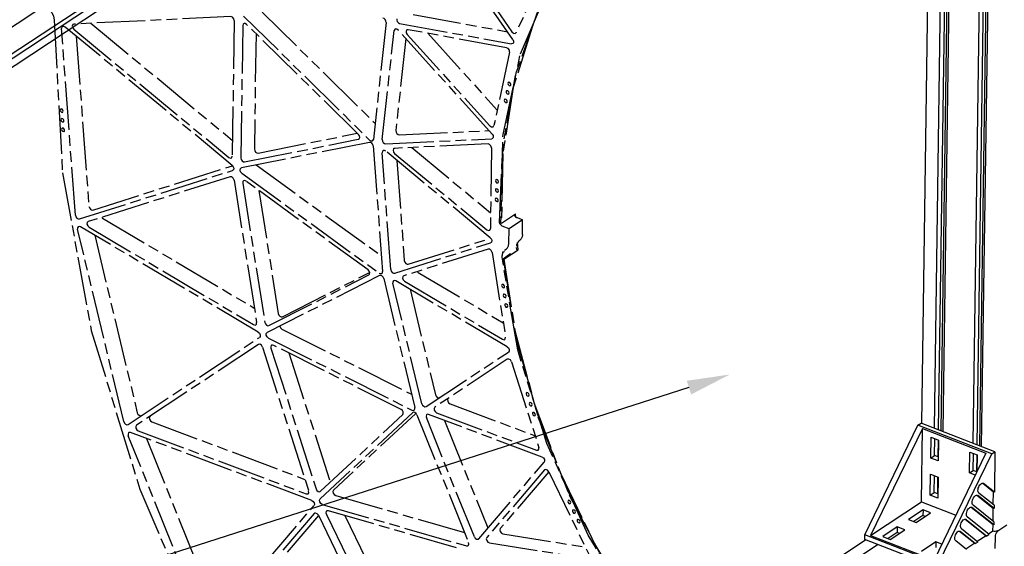
# Model space of a CAD drawing. Extents: x 0 to 11890, y 0 to 8410.
# Drawn here: x 7768 to 8687, y 5706 to 6197 of the extents above; entities that cross this region are included whole.
import ezdxf

# ---------------------------------------------------------------- set-up
doc = ezdxf.new("R2010")
doc.units = 0
doc.header["$LTSCALE"] = 100
doc.header["$MEASUREMENT"] = 0
doc.linetypes.add('PHANTOM', pattern=[0.8, 0.45, -0.05, 0.1, -0.05, 0.1, -0.05])
for name, color, linetype in [('1', 6, 'CONTINUOUS'), ('6', 1, 'CONTINUOUS'), ('phant', 3, 'PHANTOM')]:
    doc.layers.add(name, color=color, linetype=linetype)

msp = doc.modelspace()

# ---------------------------------------------------------------- linework, layer by layer
at = {"layer": '1', "linetype": 'Continuous'}
for p, q in [((7551.73, 6052.41), (8642.79, 6771.47)), ((7575.74, 6043.12), (8666.8, 6762.18)), ((8679.08, 6757.43), (7575.55, 6030.15)), ((8671.3, 6760.44), (7575.67, 6038.37)), ((8622.27, 6719.87), (8609.45, 5820.53)), ((8621.47, 5815.88), (8634.36, 6719.92)), ((8637.9, 6718.55), (8625.01, 5814.5)), ((8640.28, 6717.63), (8627.39, 5813.58)), ((8629.47, 5812.78), (8642.36, 6716.83)), ((8657.47, 5801.94), (8670.36, 6705.99)), ((8673.94, 6704.6), (8661.05, 5800.56)), ((8676.24, 6703.72), (8663.35, 5799.67)), ((8665.47, 5798.84), (8678.36, 6702.89)), ((8556.49, 5716.63), (8606.07, 5818.7)), ((8610.26, 5815.58), (8561.9, 5716.03)), ((8606.07, 5818.7), (8609.07, 5820.68)), ((8674.87, 5792.07), (8606.07, 5818.7)), ((8677.87, 5794.05), (8609.07, 5820.68)), ((8609.28, 5747.26), (8610.26, 5815.58)), ((8610.26, 5815.58), (8669.46, 5792.67)), ((8618.03, 5788.22), (8618.31, 5807.68)), ((8618.31, 5807.68), (8625.27, 5804.99)), ((8621.63, 5790.6), (8621.86, 5806.31)), ((8624.88, 5805.14), (8624.66, 5789.42)), ((8625.27, 5804.99), (8624.99, 5785.53)), ((8618.03, 5788.22), (8621.63, 5790.6)), ((8624.99, 5785.53), (8618.03, 5788.22)), ((8669.46, 5792.67), (8621.11, 5693.12)), ((8625.05, 5789.27), (8621.63, 5790.6)), ((8625.29, 5690), (8674.87, 5792.07)), ((8654.04, 5774.29), (8654.31, 5793.75)), ((8654.31, 5793.75), (8661.27, 5791.05)), ((8657.63, 5776.66), (8657.86, 5792.38)), ((8660.92, 5791.19), (8660.69, 5775.48)), ((8661.27, 5791.05), (8661.05, 5775.35)), ((8674.87, 5792.07), (8677.87, 5794.05)), ((8677.87, 5794.05), (8677.34, 5756.36)), ((8617.54, 5753.63), (8617.82, 5773.09)), ((8617.82, 5773.09), (8624.78, 5770.4)), ((8621.14, 5756), (8621.36, 5771.72)), ((8624.39, 5770.55), (8624.16, 5754.83)), ((8624.78, 5770.4), (8624.5, 5750.94)), ((8654.04, 5774.29), (8657.63, 5776.66)), ((8659.51, 5772.17), (8654.04, 5774.29)), ((8661.05, 5775.34), (8657.63, 5776.66)), ((8666.48, 5764.71), (8676.54, 5756.67)), ((8666.86, 5764.65), (8667.22, 5764.45)), ((8677.34, 5756.36), (8667.22, 5764.45)), ((8617.54, 5753.63), (8621.14, 5756)), ((8624.5, 5750.94), (8617.54, 5753.63)), ((8624.55, 5754.68), (8621.14, 5756)), ((8661.07, 5753.57), (8676.32, 5741.39)), ((8661.45, 5753.52), (8661.81, 5753.31)), ((8677.12, 5741.08), (8661.81, 5753.31)), ((8677.16, 5744.13), (8662.89, 5755.54)), ((8676.37, 5744.77), (8676.54, 5756.67)), ((8677.34, 5756.36), (8676.54, 5756.67)), ((8561.9, 5716.03), (8609.28, 5747.26)), ((8609.28, 5747.26), (8641.37, 5734.84)), ((8655.66, 5742.44), (8676.1, 5726.1)), ((8656.04, 5742.38), (8656.4, 5742.17)), ((8676.9, 5725.79), (8656.4, 5742.17)), ((8676.94, 5728.85), (8657.48, 5744.4)), ((8677.16, 5744.13), (8677.12, 5741.08)), ((8610.81, 5739.77), (8597.31, 5730.88)), ((8610.73, 5734.58), (8602.22, 5728.98)), ((8604.27, 5728.18), (8617.77, 5737.08)), ((8610.81, 5739.77), (8610.73, 5734.58)), ((8612.78, 5733.79), (8610.73, 5734.58)), ((8617.77, 5737.08), (8610.81, 5739.77)), ((8672.57, 5716.88), (8652.07, 5733.26)), ((8676.15, 5729.48), (8676.32, 5741.39)), ((8677.12, 5741.08), (8676.32, 5741.39)), ((8586.81, 5723.96), (8573.32, 5715.07)), ((8586.81, 5723.96), (8586.74, 5718.77)), ((8593.78, 5721.27), (8586.81, 5723.96)), ((8597.31, 5730.88), (8604.27, 5728.18)), ((8650.25, 5731.3), (8669.65, 5715.79)), ((8650.63, 5731.24), (8650.99, 5731.03)), ((8650.99, 5731.03), (8670.45, 5715.48)), ((8676.01, 5719.98), (8676.1, 5726.1)), ((8676.9, 5725.79), (8676.1, 5726.1)), ((8676.94, 5728.85), (8676.9, 5725.79)), ((8681.41, 5721.03), (8688.91, 5725.97)), ((8556.43, 5712.31), (8556.49, 5716.63)), ((8625.29, 5690), (8556.49, 5716.63)), ((8561.9, 5716.03), (8621.11, 5693.12)), ((8573.32, 5715.07), (8580.28, 5712.37)), ((8586.74, 5718.77), (8578.23, 5713.16)), ((8580.28, 5712.37), (8593.78, 5721.27)), ((8588.79, 5717.98), (8586.74, 5718.77)), ((8644.84, 5720.16), (8659.05, 5708.8)), ((8645.22, 5720.1), (8645.58, 5719.9)), ((8645.58, 5719.9), (8659.85, 5708.49)), ((8661.97, 5709.89), (8646.66, 5722.12)), ((8669.65, 5715.79), (8661.4, 5710.35)), ((8670.45, 5715.48), (8669.65, 5715.79)), ((8672.57, 5716.88), (8670.45, 5715.48)), ((8676.01, 5719.98), (8672, 5717.34)), ((8678.2, 5703.92), (8678.35, 5714.73)), ((7976.77, 5329.49), (8557.2, 5712.01)), ((8568.83, 5707.51), (7982.43, 5321.05)), ((8625.23, 5685.68), (8556.43, 5712.31)), ((8622.82, 5710.03), (8609.32, 5701.13)), ((8622.82, 5710.03), (8622.74, 5704.84)), ((8628.29, 5707.91), (8622.82, 5710.03)), ((8651.37, 5702.9), (8641.25, 5710.99)), ((8659.05, 5708.8), (8650.79, 5703.36)), ((8659.85, 5708.49), (8659.05, 5708.8)), ((8661.97, 5709.89), (8659.85, 5708.49))]:
    msp.add_line(p, q, dxfattribs=at)
for points in [[(8662.89, 5755.54), (8662.46, 5756.06), (8662.18, 5756.82), (8662.06, 5757.76), (8662.12, 5758.83), (8662.35, 5759.96), (8662.74, 5761.1), (8663.26, 5762.18), (8663.88, 5763.12), (8664.58, 5763.89), (8665.3, 5764.43), (8666.01, 5764.71), (8666.66, 5764.71), (8666.86, 5764.65)], [(8657.48, 5744.4), (8657.05, 5744.93), (8656.77, 5745.68), (8656.65, 5746.62), (8656.71, 5747.69), (8656.94, 5748.83), (8657.33, 5749.96), (8657.85, 5751.04), (8658.47, 5751.99), (8659.17, 5752.75), (8659.89, 5753.29), (8660.6, 5753.57), (8661.25, 5753.58), (8661.45, 5753.52)], [(8652.07, 5733.26), (8651.64, 5733.79), (8651.36, 5734.54), (8651.24, 5735.48), (8651.3, 5736.55), (8651.53, 5737.69), (8651.92, 5738.83), (8652.44, 5739.9), (8653.06, 5740.85), (8653.76, 5741.61), (8654.48, 5742.15), (8655.19, 5742.43), (8655.84, 5742.44), (8656.04, 5742.38)], [(8646.66, 5722.12), (8646.23, 5722.65), (8645.95, 5723.4), (8645.83, 5724.34), (8645.89, 5725.41), (8646.12, 5726.55), (8646.51, 5727.69), (8647.03, 5728.76), (8647.65, 5729.71), (8648.35, 5730.48), (8649.07, 5731.01), (8649.78, 5731.29), (8650.43, 5731.3), (8650.63, 5731.24)], [(8641.25, 5710.99), (8640.82, 5711.51), (8640.54, 5712.27), (8640.42, 5713.21), (8640.48, 5714.28), (8640.71, 5715.41), (8641.09, 5716.55), (8641.62, 5717.63), (8642.24, 5718.57), (8642.94, 5719.34), (8643.66, 5719.88), (8644.37, 5720.16), (8645.02, 5720.16), (8645.22, 5720.1)], [(8676.04, 5720.2), (8676.81, 5720.09), (8678.12, 5720.09), (8679.38, 5720.25), (8680.5, 5720.57), (8681.41, 5721.03)], [(8678.35, 5714.73), (8678.47, 5715.92), (8678.78, 5717.16), (8679.27, 5718.37), (8679.9, 5719.46), (8680.63, 5720.37), (8681.41, 5721.03)]]:
    msp.add_lwpolyline(points, dxfattribs=at)
at = {"layer": '6', "color": 1, "ltscale": 10}
msp.add_line((8392.42, 5853.84), (7231.62, 5481.92), dxfattribs=at)
msp.add_solid([(8390.39, 5860.18), (8394.46, 5847.49), (8430.51, 5866.04)], dxfattribs=at)
at = {"layer": 'phant', "linetype": 'PHANTOM'}
for p, q in [((8228.06, 6178.12), (8153.62, 6287.41)), ((8161.65, 6281.8), (8227.23, 6185.52)), ((8258.76, 6244.04), (8231.14, 6184.87)), ((8235.2, 6165.06), (8263.99, 6231.61)), ((7994.15, 6203.79), (8099.59, 6100.14)), ((8135.07, 6201.59), (8223.05, 6185.49)), ((8251.46, 6204.92), (8230.26, 6144.72)), ((7800.14, 6196.5), (7807.89, 6053.98)), ((7818.6, 6192.64), (7817.79, 6192.38)), ((7964.86, 6199.58), (7818.6, 6192.64)), ((7834.43, 6193.39), (7966.53, 6084.17)), ((7968.12, 6195.89), (7966.32, 6069.51)), ((7976.92, 6200.04), (8094.4, 6084.56)), ((8084, 6089.8), (7979.68, 6192.34)), ((8109.86, 6194.17), (8097.96, 6085.22)), ((8122.48, 6193.29), (8226.76, 6174.2)), ((7819.98, 6014.4), (7807.05, 6188.46)), ((7966.25, 6060.96), (7810.38, 6189.85)), ((7818.53, 6187.83), (7962.99, 6068.38)), ((7976.1, 6191.43), (7974.34, 6067.77)), ((7988.47, 6183.7), (7986.93, 6076.08)), ((8106.32, 6085), (8117.41, 6186.53)), ((8208.82, 6090.17), (8121.14, 6187.01)), ((8130.42, 6187.42), (8129.18, 6187.2)), ((8129.49, 6183.04), (8206.74, 6097.72)), ((8222.3, 6170.6), (8130.42, 6187.42)), ((8148.65, 6184.09), (8213.52, 6112.44)), ((8246.02, 6189.9), (8228.41, 6133.52)), ((8230.56, 6184.21), (8231.14, 6184.87)), ((7820.8, 6181.23), (7832.57, 6022.7)), ((8128.29, 6179.11), (8118.92, 6093.3)), ((8228, 6174.41), (8226.76, 6174.2)), ((8225.05, 6166.47), (8210.43, 6097.97)), ((8218.97, 6089.66), (8235.2, 6165.06)), ((8223.82, 6169.79), (8222.3, 6170.6)), ((8230.26, 6144.72), (8218.55, 6078.35)), ((8228.41, 6133.52), (8218.8, 6072.16)), ((7990.45, 6072.42), (8082.94, 6090.83)), ((8122.16, 6089.37), (8205.95, 6093.34)), ((8209.73, 6096.88), (8210.43, 6097.97)), ((8094.37, 6082.41), (7974.91, 6058.63)), ((7977.85, 6064.12), (8083.93, 6085.24)), ((8083.93, 6085.24), (8084.48, 6085.47)), ((8084.9, 6088.49), (8084, 6089.8)), ((8097.23, 6083.9), (8097.55, 6084.18)), ((8097.55, 6084.18), (8097.96, 6085.22)), ((8109.57, 6081.07), (8208.34, 6085.75)), ((8209.14, 6086.01), (8208.34, 6085.75)), ((8215.77, 6007.65), (8218.97, 6089.66)), ((8097.88, 6079.01), (8106.56, 5962.09)), ((8114.23, 5963.85), (8106.15, 6072.79)), ((8207.03, 5993.51), (8109.47, 6074.18)), ((8117.88, 6076.81), (8117.08, 6076.54)), ((8204.91, 6080.93), (8117.88, 6076.81)), ((8133.72, 6077.56), (8207.3, 6016.71)), ((8208.17, 6077.25), (8207.09, 6002.06)), ((8218.55, 6078.35), (8216.58, 6007.27)), ((8117.82, 6071.99), (8203.76, 6000.92)), ((8119.89, 6065.56), (8126.83, 5972.15)), ((8218.8, 6072.16), (8217.38, 6006.96)), ((7807.89, 6053.98), (7834.71, 5907.11)), ((7823.65, 6011.05), (7966.6, 6056.22)), ((7836.25, 6019.35), (7966.4, 6060.48)), ((7966.98, 6056.42), (7966.6, 6056.22)), ((7974.35, 6058.39), (7974.91, 6058.63)), ((7988.73, 6061.38), (8105.49, 5976.51)), ((7964.32, 6050.36), (7831.84, 6008.5)), ((7967.97, 6047.28), (7989.01, 5914.49)), ((7975.27, 6053.7), (8103.42, 5960.56)), ((8092.96, 5963.58), (7979.18, 6046.29)), ((7976.07, 6044.5), (7996.66, 5914.58)), ((7991.06, 6037.65), (8009.25, 5922.88)), ((7831.84, 6008.5), (7831.46, 6008.3)), ((7844.47, 6012.48), (7845.24, 6011.74)), ((7845.24, 6011.74), (7986.89, 5927.85)), ((8217.38, 6006.96), (8230.57, 6015.66)), ((8237.14, 6010.1), (8224.55, 6001.8)), ((8230.73, 6012.81), (8230.57, 6015.66)), ((8237.14, 6010.1), (8231.53, 6012.27)), ((8236.95, 5996.39), (8237.14, 6010.1)), ((7865.11, 5822.15), (7822.04, 6001.39)), ((7990.48, 5905.53), (7824.83, 6003.63)), ((7832.65, 6003.44), (7986.17, 5912.52)), ((8217.38, 6006.96), (8216.58, 6007.27)), ((8224.55, 6001.8), (8218.13, 6004.28)), ((8224.35, 5988.09), (8224.55, 6001.8)), ((7837.96, 5995.85), (7877.7, 5830.45)), ((8130.5, 5968.8), (8207.18, 5993.03)), ((8233.69, 5990.62), (8234.52, 5991.18)), ((8117.91, 5960.5), (8207.38, 5988.77)), ((8205.1, 5982.91), (8126.28, 5958)), ((8207.76, 5988.96), (8207.38, 5988.77)), ((8219.73, 5973.44), (8232.93, 5982.14)), ((8220.37, 5981.82), (8221.92, 5982.88)), ((8231.3, 5984.31), (8231.6, 5982.51)), ((8232.93, 5982.14), (8231.58, 5982.66)), ((8232.93, 5982.14), (8232.33, 5989.17)), ((8208.75, 5979.82), (8221.27, 5900.82)), ((8232.6, 5889.06), (8217.98, 5975.5)), ((8218.92, 5973.75), (8230.7, 5900.6)), ((8219.73, 5973.44), (8218.92, 5973.75)), ((8219.73, 5973.44), (8230.06, 5907.11)), ((8106.37, 5960.91), (8106.56, 5962.09)), ((8103.77, 5958.3), (7998.82, 5905.13)), ((8000.52, 5911.58), (8093.72, 5958.79)), ((8013.12, 5919.88), (8094.28, 5960.99)), ((8093.72, 5958.79), (8093.87, 5958.89)), ((8105.81, 5960.26), (8106.37, 5960.91)), ((8107.59, 5955.57), (8136.52, 5835.18)), ((8222.74, 5891.86), (8119.06, 5953.26)), ((8126.28, 5958), (8125.9, 5957.8)), ((8127.08, 5952.94), (8218.42, 5898.85)), ((8138.9, 5961.99), (8139.68, 5961.24)), ((8139.68, 5961.24), (8219.15, 5914.18)), ((8143.22, 5838.83), (8116.27, 5951.02)), ((8132.19, 5945.48), (8155.82, 5847.14)), ((7834.71, 5907.11), (7880, 5759.26)), ((7988.29, 5912.4), (7988.79, 5912.92)), ((7988.79, 5912.92), (7989.01, 5914.49)), ((8012.63, 5908.36), (8133.52, 5847.66)), ((8230.06, 5907.11), (8247.82, 5840.03)), ((7869.07, 5819.51), (7991.66, 5900.65)), ((7998.67, 5905.03), (7998.82, 5905.13)), ((8000.04, 5900.06), (8133.92, 5832.83)), ((8220.55, 5898.73), (8221.04, 5899.25)), ((8221.04, 5899.25), (8221.27, 5900.82)), ((8230.7, 5900.6), (8251.46, 5826.67)), ((7990.63, 5893.97), (7877.02, 5818.78)), ((7990.63, 5893.97), (7990.63, 5893.97)), ((7994.51, 5891.6), (8037.59, 5757.52)), ((8002.42, 5890.61), (8044.57, 5759.41)), ((8123.82, 5833.53), (8004.94, 5893.22)), ((8259.66, 5801.82), (8232.6, 5889.06)), ((8019.13, 5886.1), (8057.16, 5767.72)), ((8147.18, 5836.19), (8223.91, 5886.98)), ((8222.88, 5880.3), (8155.29, 5835.56)), ((8222.88, 5880.3), (8222.88, 5880.3)), ((8226.77, 5877.93), (8252.4, 5798.15)), ((8136.56, 5833.9), (8136.52, 5835.18)), ((8147.18, 5836.19), (8147.18, 5836.19)), ((8169.52, 5838.75), (8248.94, 5808.9)), ((8247.82, 5840.03), (8272.71, 5773.36)), ((8134.66, 5830.55), (8048.24, 5750.04)), ((8048.64, 5757.2), (8125.38, 5828.69)), ((8137.53, 5829.79), (8060.84, 5758.34)), ((8134.86, 5830.7), (8134.66, 5830.55)), ((8138.63, 5828.6), (8186.7, 5709.36)), ((8192.17, 5714.77), (8147.39, 5825.88)), ((8255.35, 5789.11), (8149.53, 5828.89)), ((8156.93, 5830.45), (8250.15, 5795.42)), ((8251.46, 5826.67), (8280.78, 5753.5)), ((7869.07, 5819.51), (7869.07, 5819.51)), ((7891.25, 5821.97), (8034.14, 5768.27)), ((8164.36, 5823.31), (8204.77, 5723.07)), ((7940.89, 5631.5), (7869.33, 5809.02)), ((8040.55, 5748.48), (7871.47, 5812.03)), ((7878.66, 5813.67), (8035.35, 5754.78)), ((7886.3, 5806.45), (7953.48, 5639.8)), ((8252.48, 5796.46), (8252.4, 5798.15)), ((8251.81, 5795.51), (8252.48, 5796.46)), ((8196.27, 5712.95), (8257.3, 5784.28)), ((8257.56, 5777.04), (8203.79, 5714.2)), ((8261.64, 5775.39), (8216.39, 5722.5)), ((8257.91, 5777.32), (8257.56, 5777.04)), ((8261.54, 5775.48), (8299.3, 5698)), ((8272.71, 5773.36), (8304.3, 5708.25)), ((8037, 5754.88), (8037.67, 5755.82)), ((8037.67, 5755.82), (8037.59, 5757.52)), ((8048.43, 5757.04), (8048.64, 5757.2)), ((8062.86, 5753.32), (8182.92, 5718.74)), ((8280.78, 5753.5), (8318.05, 5682.63)), ((7944.98, 5629.67), (8042.5, 5743.65)), ((8050.26, 5745.02), (8184.75, 5706.29)), ((8042.75, 5736.41), (7952.38, 5630.79)), ((8046.84, 5734.76), (7964.98, 5639.09)), ((8043.1, 5736.69), (8042.75, 5736.41)), ((8046.73, 5734.85), (8110.19, 5604.62)), ((8054.14, 5735.67), (8116.23, 5608.26)), ((8175.39, 5704.62), (8055.97, 5739.01)), ((8071.3, 5734.6), (8127.71, 5618.84)), ((8218.8, 5717.54), (8295.77, 5705.23)), ((8186.96, 5708.02), (8186.7, 5709.36)), ((8195.94, 5712.67), (8196.27, 5712.95)), ((8206.21, 5709.24), (8297.74, 5694.6)), ((8304.3, 5708.25), (8342.06, 5645.81))]:
    msp.add_line(p, q, dxfattribs=at)
for points in [[(7792.27, 6208.24), (7795.32, 6206.39), (7797.88, 6203.52), (7799.58, 6200.05), (7800.14, 6196.5)], [(7817.79, 6192.38), (7817.49, 6192.11), (7817.06, 6190.82), (7817.45, 6189.21), (7818.53, 6187.83)], [(7968.12, 6195.89), (7967.65, 6197.66), (7966.39, 6199.08), (7964.86, 6199.58)], [(7976.85, 6193.01), (7976.43, 6192.6), (7976.1, 6191.43)], [(7979.68, 6192.34), (7978.49, 6193.12), (7977.31, 6193.21), (7976.85, 6193.01)], [(8109.86, 6194.17), (8109.71, 6195.49), (8109.02, 6196.78), (8107.97, 6197.72), (8106.8, 6198.1)], [(8119.78, 6197.65), (8119.72, 6196.35), (8120.26, 6194.97), (8121.26, 6193.85), (8122.48, 6193.29)], [(7807.8, 6190.3), (7807.26, 6189.69), (7807.05, 6188.46)], [(7810.38, 6189.85), (7809.17, 6190.49), (7808.04, 6190.43), (7807.8, 6190.3)], [(8118.14, 6187.85), (8117.85, 6187.6), (8117.41, 6186.53)], [(8121.14, 6187.01), (8119.99, 6187.88), (8118.79, 6188.09), (8118.14, 6187.85)], [(8129.18, 6187.2), (8128.48, 6186.12), (8128.6, 6184.55), (8129.49, 6183.04)], [(8227.23, 6185.52), (8228.61, 6184.26), (8230.11, 6184.01), (8230.56, 6184.21)], [(8228.06, 6178.12), (8228.69, 6176.66), (8228.64, 6175.28), (8228, 6174.41)], [(8225.05, 6166.47), (8224.88, 6168.19), (8223.82, 6169.79)], [(8223.9, 6138.27), (8223.66, 6138.04), (8223.46, 6137.2)], [(8223.46, 6137.2), (8223.8, 6136.21), (8224.54, 6135.45), (8225.4, 6135.21), (8225.82, 6135.36)], [(8226.26, 6136.42), (8225.92, 6137.41), (8225.18, 6138.17), (8224.32, 6138.41), (8223.9, 6138.27)], [(8222.22, 6130.39), (8221.98, 6130.17), (8221.78, 6129.32)], [(8221.78, 6129.32), (8222.12, 6128.33), (8222.86, 6127.57), (8223.72, 6127.33), (8224.14, 6127.48)], [(8224.57, 6128.54), (8224.24, 6129.53), (8223.5, 6130.3), (8222.64, 6130.54), (8222.22, 6130.39)], [(8224.14, 6127.48), (8224.38, 6127.7), (8224.57, 6128.54)], [(8225.82, 6135.36), (8226.06, 6135.58), (8226.26, 6136.42)], [(8220.54, 6122.51), (8220.3, 6122.29), (8220.1, 6121.45)], [(8220.1, 6121.45), (8220.44, 6120.46), (8221.18, 6119.69), (8222.04, 6119.45), (8222.46, 6119.6)], [(8222.89, 6120.66), (8222.56, 6121.66), (8221.82, 6122.42), (8220.96, 6122.66), (8220.54, 6122.51)], [(8222.46, 6119.6), (8222.69, 6119.82), (8222.89, 6120.66)], [(7806.19, 6113.39), (7805.96, 6113.17), (7805.76, 6112.33)], [(7805.76, 6112.33), (7806.09, 6111.34), (7806.83, 6110.58), (7807.69, 6110.33), (7808.11, 6110.48)], [(7808.55, 6111.55), (7808.21, 6112.54), (7807.47, 6113.3), (7806.61, 6113.54), (7806.19, 6113.39)], [(7808.11, 6110.48), (7808.35, 6110.71), (7808.55, 6111.55)], [(7806.85, 6104.48), (7806.62, 6104.26), (7806.42, 6103.42)], [(7806.42, 6103.42), (7806.75, 6102.43), (7807.49, 6101.67), (7808.36, 6101.43), (7808.78, 6101.57)], [(7809.21, 6102.64), (7808.88, 6103.63), (7808.14, 6104.39), (7807.27, 6104.63), (7806.85, 6104.48)], [(7808.78, 6101.57), (7809.01, 6101.8), (7809.21, 6102.64)], [(7807.51, 6095.57), (7807.28, 6095.35), (7807.08, 6094.51)], [(7807.08, 6094.51), (7807.41, 6093.52), (7808.15, 6092.76), (7809.02, 6092.52), (7809.44, 6092.66)], [(7809.87, 6093.73), (7809.54, 6094.72), (7808.8, 6095.48), (7807.93, 6095.72), (7807.51, 6095.57)], [(7809.44, 6092.66), (7809.67, 6092.89), (7809.87, 6093.73)], [(8118.92, 6093.3), (8119.09, 6091.93), (8119.83, 6090.61), (8120.95, 6089.67), (8122.16, 6089.37)], [(8206.74, 6097.72), (8208.22, 6096.73), (8209.73, 6096.88)], [(8084.48, 6085.47), (8084.86, 6085.84), (8085.22, 6087.03), (8084.9, 6088.49)], [(8097.88, 6079.01), (8097.5, 6080.36), (8096.64, 6081.54), (8095.51, 6082.28), (8094.37, 6082.41)], [(8094.4, 6084.56), (8095.53, 6083.81), (8096.67, 6083.67), (8097.23, 6083.9)], [(8106.32, 6085), (8106.49, 6083.63), (8107.24, 6082.31), (8108.36, 6081.37), (8109.57, 6081.07)], [(8208.82, 6090.17), (8209.66, 6088.79), (8209.87, 6087.33), (8209.38, 6086.21), (8209.14, 6086.01)], [(7986.93, 6076.08), (7987.23, 6074.67), (7988.07, 6073.39), (7989.25, 6072.57), (7990.45, 6072.42)], [(8106.89, 6074.63), (8106.36, 6074.02), (8106.15, 6072.79)], [(8109.47, 6074.18), (8108.26, 6074.81), (8107.13, 6074.75), (8106.89, 6074.63)], [(8117.08, 6076.54), (8116.78, 6076.28), (8116.35, 6074.98), (8116.74, 6073.37), (8117.82, 6071.99)], [(8208.17, 6077.25), (8207.7, 6079.01), (8206.44, 6080.44), (8204.91, 6080.93)], [(7962.99, 6068.38), (7964.52, 6067.69), (7965.57, 6067.94)], [(7965.57, 6067.94), (7965.8, 6068.13), (7966.32, 6069.51)], [(7974.34, 6067.77), (7974.63, 6066.37), (7975.48, 6065.09), (7976.65, 6064.27), (7977.85, 6064.12)], [(7966.25, 6060.96), (7967.26, 6059.72), (7967.71, 6058.23), (7967.47, 6056.95), (7966.98, 6056.42)], [(7975.27, 6053.7), (7974.14, 6054.99), (7973.63, 6056.58), (7973.92, 6057.94), (7974.35, 6058.39)], [(7967.97, 6047.28), (7967.22, 6049.01), (7965.82, 6050.2), (7964.32, 6050.36)], [(7976.78, 6046.6), (7976.16, 6045.79), (7976.07, 6044.5)], [(7979.18, 6046.29), (7977.95, 6046.82), (7976.78, 6046.6)], [(8212.35, 6047.6), (8212.12, 6047.38), (8211.92, 6046.54)], [(8211.92, 6046.54), (8212.25, 6045.55), (8212.99, 6044.79), (8213.86, 6044.55), (8214.28, 6044.69)], [(8214.71, 6045.76), (8214.38, 6046.75), (8213.64, 6047.51), (8212.77, 6047.75), (8212.35, 6047.6)], [(8214.28, 6044.69), (8214.51, 6044.92), (8214.71, 6045.76)], [(8212.23, 6038.96), (8211.99, 6038.73), (8211.8, 6037.89)], [(8211.8, 6037.89), (8212.13, 6036.9), (8212.87, 6036.14), (8213.73, 6035.9), (8214.15, 6036.05)], [(8214.59, 6037.11), (8214.25, 6038.1), (8213.51, 6038.86), (8212.65, 6039.1), (8212.23, 6038.96)], [(8214.15, 6036.05), (8214.39, 6036.27), (8214.59, 6037.11)], [(8212.11, 6030.31), (8211.87, 6030.09), (8211.67, 6029.24)], [(8211.67, 6029.24), (8212.01, 6028.25), (8212.75, 6027.49), (8213.61, 6027.25), (8214.03, 6027.4)], [(8214.46, 6028.46), (8214.13, 6029.45), (8213.39, 6030.22), (8212.53, 6030.46), (8212.11, 6030.31)], [(8214.03, 6027.4), (8214.27, 6027.62), (8214.46, 6028.46)], [(7832.57, 6022.7), (7832.98, 6021.3), (7833.89, 6020.09), (7835.09, 6019.38), (7836.25, 6019.35)], [(7819.98, 6014.4), (7820.38, 6013), (7821.3, 6011.79), (7822.49, 6011.08), (7823.65, 6011.05)], [(7831.46, 6008.3), (7830.93, 6007.68), (7830.77, 6006.22), (7831.41, 6004.63), (7832.65, 6003.44)], [(7822.69, 6003.76), (7822.58, 6003.68), (7822.01, 6002.72), (7822.04, 6001.39)], [(7824.83, 6003.63), (7823.61, 6004.01), (7822.69, 6003.76)], [(8203.76, 6000.92), (8205.3, 6000.24), (8206.35, 6000.49)], [(8206.35, 6000.49), (8206.58, 6000.67), (8207.09, 6002.06)], [(8207.03, 5993.51), (8208.04, 5992.26), (8208.49, 5990.78), (8208.24, 5989.49), (8207.76, 5988.96)], [(8236.95, 5996.39), (8236.64, 5994.26), (8235.81, 5992.48), (8234.52, 5991.18)], [(8208.75, 5979.82), (8208, 5981.56), (8206.59, 5982.75), (8205.1, 5982.91)], [(8221.92, 5982.88), (8223.22, 5984.18), (8224.05, 5985.95), (8224.35, 5988.09)], [(8126.83, 5972.15), (8127.23, 5970.75), (8128.15, 5969.54), (8129.34, 5968.83), (8130.5, 5968.8)], [(8093.87, 5958.89), (8094.47, 5959.64), (8094.58, 5960.98), (8094.03, 5962.43), (8092.96, 5963.58)], [(8114.23, 5963.85), (8114.64, 5962.45), (8115.56, 5961.24), (8116.75, 5960.53), (8117.91, 5960.5)], [(8103.42, 5960.56), (8104.58, 5960.04), (8105.65, 5960.16), (8105.81, 5960.26)], [(8107.59, 5955.57), (8107, 5956.89), (8106.01, 5957.93), (8104.84, 5958.44), (8103.77, 5958.3)], [(8116.92, 5953.38), (8116.81, 5953.3), (8116.24, 5952.35), (8116.27, 5951.02)], [(8119.06, 5953.26), (8117.84, 5953.63), (8116.92, 5953.38)], [(8125.9, 5957.8), (8125.36, 5957.18), (8125.2, 5955.72), (8125.85, 5954.13), (8127.08, 5952.94)], [(8218.07, 5949.93), (8217.84, 5949.7), (8217.64, 5948.86)], [(8217.64, 5948.86), (8217.98, 5947.87), (8218.72, 5947.11), (8219.58, 5946.87), (8220, 5947.01)], [(8220.43, 5948.08), (8220.1, 5949.07), (8219.36, 5949.83), (8218.49, 5950.07), (8218.07, 5949.93)], [(8220, 5947.01), (8220.23, 5947.24), (8220.43, 5948.08)], [(8219.51, 5940.84), (8219.28, 5940.62), (8219.08, 5939.78)], [(8219.08, 5939.78), (8219.42, 5938.78), (8220.16, 5938.02), (8221.02, 5937.78), (8221.44, 5937.93)], [(8221.87, 5938.99), (8221.54, 5939.98), (8220.8, 5940.75), (8219.93, 5940.99), (8219.51, 5940.84)], [(8221.44, 5937.93), (8221.67, 5938.15), (8221.87, 5938.99)], [(8220.95, 5931.75), (8220.72, 5931.53), (8220.52, 5930.69)], [(8220.52, 5930.69), (8220.86, 5929.7), (8221.59, 5928.94), (8222.46, 5928.69), (8222.88, 5928.84)], [(8223.31, 5929.91), (8222.98, 5930.9), (8222.24, 5931.66), (8221.37, 5931.9), (8220.95, 5931.75)], [(8222.88, 5928.84), (8223.11, 5929.07), (8223.31, 5929.91)], [(8009.25, 5922.88), (8009.77, 5921.48), (8010.78, 5920.34), (8012, 5919.75), (8013.12, 5919.88)], [(7986.17, 5912.52), (7987.69, 5912.16), (7988.29, 5912.4)], [(7996.66, 5914.58), (7997.18, 5913.17), (7998.18, 5912.03), (7999.4, 5911.45), (8000.52, 5911.58)], [(8010.62, 5911.11), (8010.61, 5910.98), (8011.36, 5909.44), (8012.63, 5908.36)], [(7990.48, 5905.53), (7991.63, 5904.46), (7992.31, 5903.02), (7992.32, 5901.61), (7991.66, 5900.65)], [(8000.04, 5900.06), (7998.77, 5901.14), (7998.02, 5902.68), (7998.04, 5904.18), (7998.67, 5905.03)], [(8218.42, 5898.85), (8219.95, 5898.49), (8220.55, 5898.73)], [(7994.51, 5891.6), (7993.52, 5893.24), (7992.02, 5894.16), (7990.63, 5893.97)], [(8002.99, 5893.24), (8002.75, 5893.04), (8002.27, 5891.98), (8002.42, 5890.61)], [(8004.94, 5893.22), (8003.72, 5893.49), (8002.99, 5893.24)], [(8222.74, 5891.86), (8223.89, 5890.79), (8224.56, 5889.34), (8224.57, 5887.94), (8223.91, 5886.98)], [(8226.77, 5877.93), (8225.77, 5879.57), (8224.27, 5880.48), (8222.88, 5880.3)], [(8155.82, 5847.14), (8156.44, 5845.77), (8157.5, 5844.72), (8158.71, 5844.25), (8159.78, 5844.49)], [(8167.88, 5843.86), (8167.19, 5842.79), (8167.3, 5841.22), (8168.18, 5839.71), (8169.52, 5838.75)], [(8240.84, 5848.98), (8240.61, 5848.76), (8240.41, 5847.92)], [(8240.41, 5847.92), (8240.74, 5846.93), (8241.48, 5846.17), (8242.35, 5845.92), (8242.77, 5846.07)], [(8243.2, 5847.14), (8242.87, 5848.13), (8242.13, 5848.89), (8241.26, 5849.13), (8240.84, 5848.98)], [(8242.77, 5846.07), (8243, 5846.3), (8243.2, 5847.14)], [(8125.38, 5828.69), (8125.91, 5829.75), (8125.77, 5831.18), (8125, 5832.57), (8123.82, 5833.53)], [(8135.86, 5832.82), (8136.04, 5832.95), (8136.56, 5833.9)], [(8143.22, 5838.83), (8143.84, 5837.47), (8144.9, 5836.42), (8146.12, 5835.95), (8147.18, 5836.19)], [(8155.29, 5835.56), (8154.6, 5834.49), (8154.71, 5832.92), (8155.59, 5831.41), (8156.93, 5830.45)], [(8243.79, 5839.81), (8243.56, 5839.59), (8243.36, 5838.74)], [(8243.36, 5838.74), (8243.69, 5837.75), (8244.43, 5836.99), (8245.29, 5836.75), (8245.71, 5836.9)], [(8246.15, 5837.96), (8245.81, 5838.95), (8245.07, 5839.72), (8244.21, 5839.96), (8243.79, 5839.81)], [(8245.71, 5836.9), (8245.95, 5837.12), (8246.15, 5837.96)], [(7877.7, 5830.45), (7878.32, 5829.09), (7879.38, 5828.04), (7880.6, 5827.57), (7881.66, 5827.81)], [(7889.61, 5827.08), (7888.92, 5826.01), (7889.03, 5824.44), (7889.91, 5822.93), (7891.25, 5821.97)], [(8133.92, 5832.83), (8135.08, 5832.56), (8135.86, 5832.82)], [(8138.63, 5828.6), (8137.86, 5829.84), (8136.76, 5830.69), (8135.6, 5830.95), (8134.86, 5830.7)], [(8147.87, 5828.78), (8147.47, 5828.4), (8147.12, 5827.27), (8147.39, 5825.88)], [(8149.53, 5828.89), (8148.35, 5828.99), (8147.87, 5828.78)], [(8246.74, 5830.63), (8246.5, 5830.41), (8246.3, 5829.57)], [(8246.3, 5829.57), (8246.64, 5828.58), (8247.38, 5827.82), (8248.24, 5827.58), (8248.66, 5827.72)], [(8249.1, 5828.79), (8248.76, 5829.78), (8248.02, 5830.54), (8247.16, 5830.78), (8246.74, 5830.63)], [(8248.66, 5827.72), (8248.9, 5827.95), (8249.1, 5828.79)], [(7865.11, 5822.15), (7865.73, 5820.79), (7866.78, 5819.74), (7868, 5819.27), (7869.07, 5819.51)], [(7877.02, 5818.78), (7876.33, 5817.71), (7876.44, 5816.14), (7877.32, 5814.62), (7878.66, 5813.67)], [(7869.81, 5811.92), (7869.42, 5811.54), (7869.06, 5810.41), (7869.33, 5809.02)], [(7871.47, 5812.03), (7870.29, 5812.13), (7869.81, 5811.92)], [(8471.72, 5494.71), (8405.96, 5560.56), (8347.61, 5635.16), (8298.37, 5716.36), (8259.66, 5801.82)], [(8250.15, 5795.42), (8251.61, 5795.4), (8251.81, 5795.51)], [(8255.35, 5789.11), (8256.6, 5788.27), (8257.48, 5786.91), (8257.74, 5785.44), (8257.3, 5784.28)], [(8261.54, 5775.48), (8260.34, 5776.97), (8258.8, 5777.57), (8257.91, 5777.32)], [(7880, 5759.26), (7942.76, 5613.74), (8021.58, 5473.8)], [(8035.35, 5754.78), (8036.81, 5754.77), (8037, 5754.88)], [(8044.57, 5759.41), (8045.3, 5758.07), (8046.42, 5757.11), (8047.64, 5756.8), (8048.43, 5757.04)], [(8060.84, 5758.34), (8060.29, 5757.15), (8060.54, 5755.58), (8061.51, 5754.14), (8062.86, 5753.32)], [(8040.55, 5748.48), (8041.79, 5747.64), (8042.67, 5746.29), (8042.93, 5744.81), (8042.5, 5743.65)], [(8050.26, 5745.02), (8048.91, 5745.84), (8047.95, 5747.28), (8047.7, 5748.85), (8048.24, 5750.04)], [(8279.78, 5748.66), (8279.55, 5748.43), (8279.35, 5747.59)], [(8279.35, 5747.59), (8279.68, 5746.6), (8280.42, 5745.84), (8281.29, 5745.6), (8281.71, 5745.75)], [(8282.14, 5746.81), (8281.81, 5747.8), (8281.07, 5748.56), (8280.2, 5748.81), (8279.78, 5748.66)], [(8281.71, 5745.75), (8281.94, 5745.97), (8282.14, 5746.81)], [(8046.73, 5734.85), (8045.53, 5736.33), (8043.99, 5736.94), (8043.1, 5736.69)], [(8054.51, 5738.85), (8054, 5738.3), (8053.76, 5737.08), (8054.14, 5735.67)], [(8055.97, 5739.01), (8054.81, 5739), (8054.51, 5738.85)], [(8284.13, 5739.75), (8283.89, 5739.52), (8283.69, 5738.68)], [(8283.69, 5738.68), (8284.03, 5737.69), (8284.77, 5736.93), (8285.63, 5736.69), (8286.05, 5736.84)], [(8286.48, 5737.9), (8286.15, 5738.89), (8285.41, 5739.65), (8284.55, 5739.89), (8284.13, 5739.75)], [(8286.05, 5736.84), (8286.28, 5737.06), (8286.48, 5737.9)], [(8288.47, 5730.84), (8288.23, 5730.61), (8288.03, 5729.77)], [(8288.03, 5729.77), (8288.37, 5728.78), (8289.11, 5728.02), (8289.97, 5727.78), (8290.39, 5727.92)], [(8290.83, 5728.99), (8290.49, 5729.98), (8289.75, 5730.74), (8288.89, 5730.98), (8288.47, 5730.84)], [(8290.39, 5727.92), (8290.63, 5728.15), (8290.83, 5728.99)], [(8192.17, 5714.77), (8192.99, 5713.49), (8194.14, 5712.64), (8195.34, 5712.44), (8195.94, 5712.67)], [(8203.79, 5714.2), (8203.35, 5712.91), (8203.73, 5711.3), (8204.81, 5709.92), (8206.21, 5709.24)], [(8216.39, 5722.5), (8215.95, 5721.21), (8216.33, 5719.6), (8217.4, 5718.22), (8218.8, 5717.54)], [(8184.75, 5706.29), (8185.86, 5706.28), (8186.21, 5706.45)], [(8186.21, 5706.45), (8186.66, 5706.91), (8186.96, 5708.02)]]:
    msp.add_lwpolyline(points, dxfattribs=at)
for points in [[(8229.3, 6014.84), (8230.38, 6013.05)], [(8230.38, 6013.05), (8231.53, 6012.27)], [(8215.85, 6007.09), (8215.77, 6007.65)], [(8215.99, 6006.6), (8215.85, 6007.09)], [(8218.13, 6004.28), (8215.99, 6006.6)], [(8233.69, 5990.62), (8231.41, 5986.9)], [(8218.9, 5980.26), (8220.39, 5980.67)], [(8231.41, 5986.9), (8232.24, 5985.27)], [(8217.98, 5975.5), (8218.9, 5980.26)], [(8218.92, 5973.75), (8219.3, 5974.03)], [(8219.3, 5974.03), (8222.22, 5976.16)], [(8222.22, 5976.16), (8224.82, 5978.06), (8225.82, 5978.79)]]:
    msp.add_spline(points, degree=3, dxfattribs=at)

doc.saveas('drawing.dxf')
